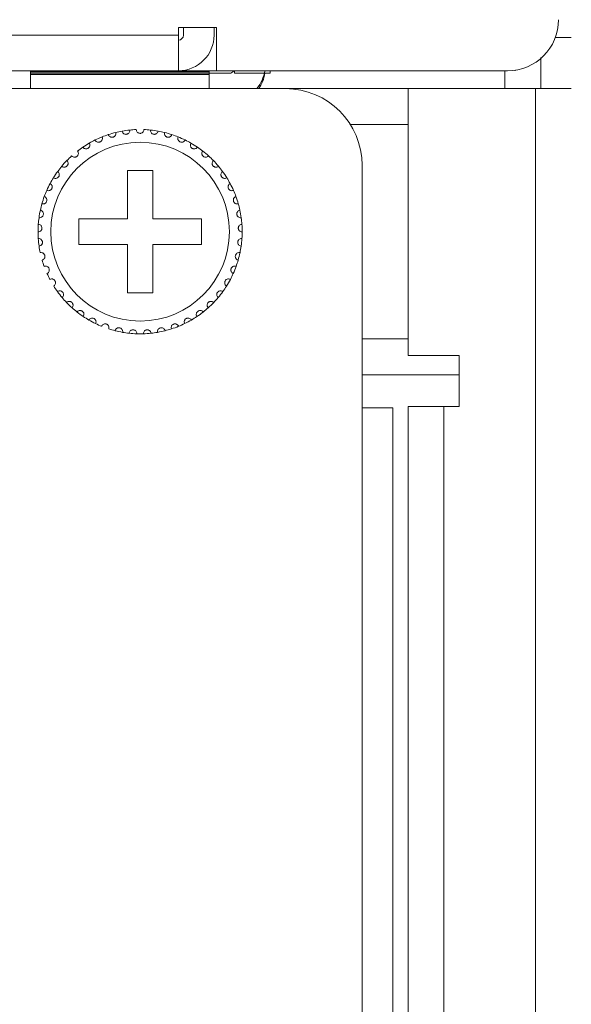
# Model space of a CAD drawing. Units: inches. Extents: x 2.8 to 62, y 19.8 to 47.
# Drawn here: x 20.4 to 21.2, y 43 to 44.6 of the extents above; entities that cross this region are included whole.
import ezdxf

# ---------------------------------------------------------------- set-up
doc = ezdxf.new("R2010")
doc.units = ezdxf.units.IN
doc.header["$MEASUREMENT"] = 0

msp = doc.modelspace()

# ---------------------------------------------------------------- linework, layer by layer
at = {"color": 7, "linetype": 'Continuous', "lineweight": 15}
for p, q in [((4.23353, 44.54995), (20.60153, 44.54995)), ((4.23353, 44.54995), (20.60153, 44.54995)), ((20.60153, 44.56195), (20.66153, 44.56195)), ((20.60153, 44.54995), (20.60153, 44.56195)), ((20.60153, 44.56195), (20.66153, 44.56195)), ((20.60153, 44.54995), (20.60153, 44.56195)), ((20.60153, 44.54995), (20.60153, 44.49395)), ((20.60153, 44.54995), (20.60153, 44.49395)), ((20.60953, 44.56195), (20.60953, 44.54995)), ((20.60953, 44.56195), (20.60953, 44.54995)), ((20.65753, 44.54995), (20.65753, 44.56195)), ((20.65753, 44.54995), (20.65753, 44.56195)), ((20.66153, 44.56195), (20.66153, 44.49395)), ((20.66153, 44.56195), (20.66153, 44.49395)), ((21.16953, 44.51454), (21.16953, 44.46595)), ((20.60153, 44.49395), (4.23353, 44.49395)), ((20.60153, 44.49395), (4.23353, 44.49395)), ((20.36953, 44.49395), (20.36953, 44.49204)), ((20.36953, 44.46595), (20.36953, 44.49204)), ((20.64953, 44.49204), (20.36953, 44.49204)), ((20.64953, 44.49006), (20.36953, 44.49006)), ((20.36953, 44.49006), (20.36953, 44.48815)), ((20.36953, 44.48815), (20.36953, 44.46595)), ((20.36953, 44.48815), (20.64953, 44.48815)), ((20.60153, 44.49395), (20.64953, 44.49395)), ((20.64953, 44.49395), (20.64953, 44.49204)), ((20.64953, 44.49395), (20.64953, 44.49204)), ((20.66153, 44.49395), (20.64953, 44.49395)), ((20.64953, 44.49204), (20.64953, 44.46595)), ((20.64953, 44.49006), (20.64953, 44.48815)), ((20.64953, 44.49006), (20.68153, 44.49006)), ((20.64953, 44.48815), (20.64953, 44.49006)), ((20.64953, 44.46595), (20.64953, 44.48815)), ((20.66153, 44.49395), (21.11753, 44.49395)), ((20.68953, 44.49006), (20.68953, 44.49395)), ((20.68953, 44.49006), (20.74553, 44.49006)), ((20.74553, 44.49006), (20.74553, 44.49395)), ((21.11353, 44.49395), (21.11353, 44.46595)), ((21.12953, 44.49395), (21.12953, 44.49485)), ((3.87353, 44.46595), (20.96153, 44.46595)), ((20.76953, 44.46595), (20.31353, 44.46595)), ((20.76953, 44.46595), (20.96153, 44.46595)), ((20.96153, 44.04795), (20.96153, 44.46595)), ((20.96153, 44.46595), (21.16153, 44.46595)), ((20.96153, 44.04795), (20.96153, 44.46595)), ((21.16153, 26.52995), (21.16153, 44.46595)), ((21.21753, 44.46595), (21.16153, 44.46595)), ((20.87104, 44.40995), (20.96153, 44.40995)), ((20.56153, 44.33795), (20.52153, 44.33795)), ((20.52153, 44.33795), (20.52153, 44.26195)), ((20.56153, 44.26195), (20.56153, 44.33795)), ((20.88953, 43.96594), (20.88953, 44.34595)), ((20.52153, 44.26195), (20.44553, 44.26195)), ((20.44553, 44.26195), (20.44553, 44.22195)), ((20.63753, 44.26195), (20.56153, 44.26195)), ((20.63753, 44.22195), (20.63753, 44.26195)), ((20.44553, 44.22195), (20.52153, 44.22195)), ((20.52153, 44.22195), (20.52153, 44.14595)), ((20.56153, 44.14595), (20.56153, 44.22195)), ((20.56153, 44.22195), (20.63753, 44.22195)), ((20.52153, 44.14595), (20.56153, 44.14595)), ((20.96153, 44.07395), (20.88953, 44.07395)), ((21.04153, 44.04795), (20.96153, 44.04795)), ((20.96153, 44.04795), (21.04153, 44.04795)), ((21.04153, 44.04795), (21.04153, 43.96795)), ((21.04153, 44.04795), (21.04153, 43.96795)), ((21.04153, 44.01795), (20.88953, 44.01795)), ((20.88953, 36.20595), (20.88953, 43.96594)), ((20.88953, 43.96594), (20.93753, 43.96594)), ((20.93753, 36.20595), (20.93753, 43.96594)), ((20.96153, 43.96795), (20.96153, 36.20795)), ((21.01753, 43.96795), (20.96153, 43.96795)), ((20.96153, 43.96795), (21.01753, 43.96795)), ((20.96153, 36.26195), (20.96153, 43.96795)), ((21.01753, 43.96795), (21.01753, 36.20795)), ((21.04153, 43.96795), (21.01753, 43.96795)), ((21.01753, 36.26195), (21.01753, 43.96795)), ((21.04153, 43.96795), (21.01753, 43.96795))]:
    msp.add_line(p, q, dxfattribs=at)
msp.add_circle((20.54153, 44.24195), 0.14, dxfattribs=at)
for centre, radius, start, end in [((21.11753, 44.57395), 0.08, 270, 0), ((20.60153, 44.54995), 0.056, 270, 0), ((20.60153, 44.54995), 0.008, 270, 0), ((20.60153, 44.54995), 0.056, 270, 0), ((20.60153, 44.54995), 0.008, 270, 0), ((20.68153, 44.49806), 0.008, 270, 329.04678), ((20.68153, 44.50195), 0.056, 319.9948, 351.78679), ((20.68153, 44.49806), 0.056, 325.00696, 351.78679), ((20.76953, 44.34595), 0.12, 0, 90), ((20.54153, 44.24195), 0.16, 103.85128, 108.14872), ((20.54153, 44.24195), 0.16, 100.14872, 103.85128), ((20.54153, 44.24195), 0.16, 95.85128, 100.14872), ((20.54153, 44.24195), 0.16, 92.14872, 95.85128), ((20.54153, 44.24195), 0.16, 84.14872, 87.85128), ((20.54153, 44.24195), 0.16, 79.85128, 84.14872), ((20.54153, 44.24195), 0.16, 76.14872, 79.85128), ((20.54153, 44.24195), 0.16, 71.85128, 76.14872), ((20.54153, 44.24195), 0.16, 119.85128, 124.14872), ((20.54153, 44.24195), 0.16, 116.14872, 119.85128), ((20.54153, 44.24195), 0.16, 111.85128, 116.14872), ((20.54153, 44.24195), 0.16, 108.14872, 111.85128), ((20.54153, 44.24195), 0.16, 68.14872, 71.85128), ((20.54153, 44.24195), 0.16, 63.85128, 68.14872), ((20.54153, 44.24195), 0.16, 60.14872, 63.85128), ((20.54153, 44.24195), 0.16, 55.85128, 60.14872), ((20.54153, 44.24195), 0.16, 124.14872, 127.85128), ((20.54153, 44.24195), 0.16, 52.14872, 55.85128), ((20.54153, 44.24195), 0.16, 47.85128, 52.14872), ((20.54153, 44.24195), 0.16, 135.85128, 140.14872), ((20.54153, 44.24195), 0.16, 132.14872, 135.85128), ((20.54153, 44.24195), 0.16, 44.14872, 47.85128), ((20.54153, 44.24195), 0.16, 39.85128, 44.14872), ((20.54153, 44.24195), 0.16, 143.85128, 148.14872), ((20.54153, 44.24195), 0.16, 140.14872, 143.85128), ((20.54153, 44.24195), 0.16, 36.14872, 39.85128), ((20.54153, 44.24195), 0.16, 31.85128, 36.14872), ((20.54153, 44.24195), 0.16, 151.85128, 156.14872), ((20.54153, 44.24195), 0.16, 148.14872, 151.85128), ((20.54153, 44.24195), 0.16, 28.14872, 31.85128), ((20.54153, 44.24195), 0.16, 23.85128, 28.14872), ((20.54153, 44.24195), 0.16, 156.14872, 159.85128), ((20.54153, 44.24195), 0.16, 20.14872, 23.85128), ((20.54153, 44.24195), 0.16, 159.85128, 164.14872), ((20.54153, 44.24195), 0.16, 15.85128, 20.14872), ((20.54153, 44.24195), 0.16, 167.85128, 172.14872), ((20.54153, 44.24195), 0.16, 164.14872, 167.85128), ((20.54153, 44.24195), 0.16, 12.14872, 15.85128), ((20.54153, 44.24195), 0.16, 7.85128, 12.14872), ((20.54153, 44.24195), 0.16, 172.14872, 175.85128), ((20.54153, 44.24195), 0.16, 4.14872, 7.85128), ((20.54153, 44.24195), 0.16, 175.85128, 180.14872), ((20.54153, 44.24195), 0.16, 180.14872, 183.85128), ((20.54153, 44.24195), 0.16, 359.85128, 4.14872), ((20.54153, 44.24195), 0.16, 356.14872, 359.85128), ((20.54153, 44.24195), 0.16, 183.85128, 188.14872), ((20.54153, 44.24195), 0.16, 351.85128, 356.14872), ((20.54153, 44.24195), 0.16, 188.14872, 191.85128), ((20.54153, 44.24195), 0.16, 348.14872, 351.85128), ((20.54153, 44.24195), 0.16, 196.14872, 199.85128), ((20.54153, 44.24195), 0.16, 340.14872, 343.85128), ((20.54153, 44.24195), 0.16, 343.85128, 348.14872), ((20.54153, 44.24195), 0.16, 335.85128, 340.14872), ((20.54153, 44.24195), 0.16, 204.14872, 207.85128), ((20.54153, 44.24195), 0.16, 327.85128, 332.14872), ((20.54153, 44.24195), 0.16, 332.14872, 335.85128), ((20.54153, 44.24195), 0.16, 212.14872, 215.85128), ((20.54153, 44.24195), 0.16, 215.85128, 220.14872), ((20.54153, 44.24195), 0.16, 319.85128, 324.14872), ((20.54153, 44.24195), 0.16, 324.14872, 327.85128), ((20.54153, 44.24195), 0.16, 220.14872, 223.85128), ((20.54153, 44.24195), 0.16, 316.14872, 319.85128), ((20.54153, 44.24195), 0.16, 223.85128, 228.14872), ((20.54153, 44.24195), 0.16, 228.14872, 231.85128), ((20.54153, 44.24195), 0.16, 308.14872, 311.85128), ((20.54153, 44.24195), 0.16, 311.85128, 316.14872), ((20.54153, 44.24195), 0.16, 231.85128, 236.14872), ((20.54153, 44.24195), 0.16, 236.14872, 239.85128), ((20.54153, 44.24195), 0.16, 239.85128, 244.14872), ((20.54153, 44.24195), 0.16, 295.85128, 300.14872), ((20.54153, 44.24195), 0.16, 300.14872, 303.85128), ((20.54153, 44.24195), 0.16, 303.85128, 308.14872), ((20.54153, 44.24195), 0.16, 244.14872, 247.85128), ((20.54153, 44.24195), 0.16, 252.14872, 255.85128), ((20.54153, 44.24195), 0.16, 255.85128, 260.14872), ((20.54153, 44.24195), 0.16, 279.85128, 284.14872), ((20.54153, 44.24195), 0.16, 284.14872, 287.85128), ((20.54153, 44.24195), 0.16, 287.85128, 292.14872), ((20.54153, 44.24195), 0.16, 292.14872, 295.85128), ((20.54153, 44.24195), 0.16, 260.14872, 263.85128), ((20.54153, 44.24195), 0.16, 263.85128, 268.14872), ((20.54153, 44.24195), 0.16, 268.14872, 271.85128), ((20.54153, 44.24195), 0.16, 271.85128, 276.14872), ((20.54153, 44.24195), 0.16, 276.14872, 279.85128)]:
    msp.add_arc(centre, radius, start, end, dxfattribs=at)
for points, knots in [([(21.19231, 44.54595), (21.19536, 44.54595), (21.20472, 44.54595), (21.21486, 44.54595), (21.21664, 44.54595), (21.21753, 44.54595)], [0, 0, 0, 0, 0.1953313, 0.5976674, 1, 1, 1, 1]), ([(20.49169, 44.39399), (20.49208, 44.39313), (20.49273, 44.39169), (20.49459, 44.39034), (20.49634, 44.38977), (20.49801, 44.38971), (20.49953, 44.39006), (20.50085, 44.39075), (20.50207, 44.39183), (20.50314, 44.39351), (20.50356, 44.39547), (20.50332, 44.39677), (20.50322, 44.39729)], [0, 0, 0, 0, 0.1731928, 0.2938, 0.3819376, 0.4516981, 0.5218104, 0.584303, 0.650163, 0.7542957, 0.899919, 1, 1, 1, 1]), ([(20.51333, 44.39944), (20.5136, 44.39854), (20.51405, 44.39702), (20.5157, 44.39543), (20.51735, 44.39462), (20.51899, 44.39433), (20.52055, 44.39446), (20.52195, 44.39497), (20.52332, 44.39586), (20.52461, 44.39738), (20.52529, 44.39926), (20.52524, 44.40058), (20.52522, 44.40111)], [0, 0, 0, 0, 0.1731808, 0.2937564, 0.3819315, 0.4517018, 0.5218051, 0.5843287, 0.6501529, 0.7543635, 0.9000078, 1, 1, 1, 1]), ([(20.54753, 44.40183), (20.54739, 44.40091), (20.54716, 44.39934), (20.54574, 44.39753), (20.54422, 44.3965), (20.54278, 44.39603), (20.54136, 44.3959), (20.53994, 44.39609), (20.53837, 44.39675), (20.53684, 44.398), (20.53576, 44.3998), (20.5356, 44.40119), (20.53553, 44.40183)], [0, 0, 0, 0, 0.1731413, 0.2937669, 0.3818975, 0.4516631, 0.4999265, 0.5698355, 0.6393989, 0.7391469, 0.8791538, 1, 1, 1, 1]), ([(20.56972, 44.39944), (20.56946, 44.39854), (20.56901, 44.39702), (20.56736, 44.39543), (20.5657, 44.39462), (20.56406, 44.39433), (20.5625, 44.39446), (20.5611, 44.39497), (20.55974, 44.39586), (20.55845, 44.39738), (20.55776, 44.39926), (20.55782, 44.40058), (20.55784, 44.40111)], [0, 0, 0, 0, 0.1731787, 0.2937529, 0.381927, 0.4516965, 0.5218251, 0.5843481, 0.6501715, 0.7543664, 0.900009, 1, 1, 1, 1]), ([(20.59136, 44.39399), (20.59098, 44.39313), (20.59032, 44.39169), (20.58847, 44.39034), (20.58671, 44.38977), (20.58505, 44.38971), (20.58353, 44.39006), (20.58221, 44.39075), (20.58098, 44.39183), (20.57992, 44.39351), (20.5795, 44.39547), (20.57973, 44.39677), (20.57983, 44.39729)], [0, 0, 0, 0, 0.1731917, 0.2937982, 0.3819352, 0.4516953, 0.5218072, 0.5842993, 0.6501773, 0.7542972, 0.8999196, 1, 1, 1, 1]), ([(20.45171, 44.37436), (20.45232, 44.37365), (20.45335, 44.37244), (20.4555, 44.37165), (20.45734, 44.37159), (20.45896, 44.37199), (20.46033, 44.37275), (20.46141, 44.37378), (20.46229, 44.37514), (20.46285, 44.37706), (20.46271, 44.37906), (20.46213, 44.38024), (20.46189, 44.38072)], [0, 0, 0, 0, 0.173144, 0.2937555, 0.38192, 0.4516898, 0.5218016, 0.5843636, 0.650188, 0.7543657, 0.89997, 1, 1, 1, 1]), ([(20.47101, 44.38557), (20.47152, 44.38478), (20.47236, 44.38344), (20.47439, 44.38237), (20.47621, 44.38204), (20.47787, 44.38221), (20.47932, 44.38278), (20.48054, 44.38364), (20.4816, 44.38488), (20.48242, 44.38669), (20.48256, 44.3887), (20.48214, 44.38994), (20.48198, 44.39045)], [0, 0, 0, 0, 0.1731904, 0.2937589, 0.3819087, 0.451681, 0.5218279, 0.5843004, 0.6501611, 0.7543281, 0.8999744, 1, 1, 1, 1]), ([(20.61204, 44.38557), (20.61154, 44.38478), (20.61069, 44.38344), (20.60866, 44.38237), (20.60685, 44.38204), (20.60519, 44.38221), (20.60373, 44.38278), (20.60252, 44.38364), (20.60146, 44.38488), (20.60064, 44.38669), (20.60049, 44.3887), (20.60091, 44.38994), (20.60108, 44.39045)], [0, 0, 0, 0, 0.1731904, 0.2937589, 0.3819087, 0.451681, 0.5218279, 0.5843004, 0.6501611, 0.7543281, 0.8999744, 1, 1, 1, 1]), ([(20.63134, 44.37436), (20.63074, 44.37365), (20.62971, 44.37244), (20.62755, 44.37165), (20.62571, 44.37159), (20.62409, 44.37199), (20.62272, 44.37275), (20.62165, 44.37378), (20.62076, 44.37514), (20.62021, 44.37706), (20.62034, 44.37906), (20.62093, 44.38024), (20.62117, 44.38072)], [0, 0, 0, 0, 0.173144, 0.2937555, 0.38192, 0.4516898, 0.5218016, 0.5843636, 0.650188, 0.7543657, 0.89997, 1, 1, 1, 1]), ([(20.43416, 44.36057), (20.43486, 44.35995), (20.43604, 44.3589), (20.43829, 44.35842), (20.44012, 44.35861), (20.44167, 44.35923), (20.44292, 44.36017), (20.44384, 44.36134), (20.44452, 44.36282), (20.44481, 44.36479), (20.44439, 44.36676), (20.44365, 44.36784), (20.44335, 44.36828)], [0, 0, 0, 0, 0.1731431, 0.2937381, 0.381911, 0.4516776, 0.5217514, 0.5843265, 0.6501239, 0.7543352, 0.8999701, 1, 1, 1, 1]), ([(20.6489, 44.36057), (20.6482, 44.35995), (20.64701, 44.3589), (20.64477, 44.35842), (20.64293, 44.35861), (20.64139, 44.35923), (20.64014, 44.36017), (20.63922, 44.36134), (20.63853, 44.36282), (20.63824, 44.36479), (20.63866, 44.36676), (20.6394, 44.36784), (20.63971, 44.36828)], [0, 0, 0, 0, 0.1731426, 0.2937573, 0.3819072, 0.4516735, 0.5217471, 0.5843382, 0.650125, 0.7543359, 0.8999704, 1, 1, 1, 1]), ([(20.41869, 44.34447), (20.41947, 44.34395), (20.42079, 44.34308), (20.42308, 44.34292), (20.42487, 44.34336), (20.42632, 44.34419), (20.42742, 44.3453), (20.42817, 44.34659), (20.42865, 44.34814), (20.42865, 44.35014), (20.42797, 44.35202), (20.42708, 44.35299), (20.42672, 44.35339)], [0, 0, 0, 0, 0.1731505, 0.2937499, 0.3818951, 0.4516858, 0.5218299, 0.5843206, 0.65019, 0.7543215, 0.8999567, 1, 1, 1, 1]), ([(20.66436, 44.34447), (20.66358, 44.34395), (20.66226, 44.34308), (20.65997, 44.34292), (20.65818, 44.34336), (20.65674, 44.34419), (20.65563, 44.3453), (20.65488, 44.34659), (20.65441, 44.34814), (20.6544, 44.35014), (20.65509, 44.35202), (20.65597, 44.35299), (20.65633, 44.35339)], [0, 0, 0, 0, 0.1731505, 0.2937499, 0.3818951, 0.4516858, 0.5218299, 0.5843206, 0.65019, 0.7543215, 0.8999567, 1, 1, 1, 1]), ([(20.40562, 44.32638), (20.40646, 44.32598), (20.40789, 44.32529), (20.41018, 44.32545), (20.41189, 44.32614), (20.41321, 44.32716), (20.41415, 44.32841), (20.41471, 44.32979), (20.41496, 44.3314), (20.4147, 44.33338), (20.41375, 44.33515), (20.41274, 44.33599), (20.41233, 44.33633)], [0, 0, 0, 0, 0.1731457, 0.2937546, 0.3819004, 0.4516484, 0.52184, 0.584298, 0.6501084, 0.7543274, 0.8999436, 1, 1, 1, 1]), ([(20.67743, 44.32638), (20.67659, 44.32598), (20.67516, 44.32529), (20.67287, 44.32545), (20.67116, 44.32614), (20.66984, 44.32716), (20.66891, 44.32841), (20.66834, 44.32979), (20.66809, 44.3314), (20.66836, 44.33338), (20.6693, 44.33515), (20.67031, 44.33599), (20.67073, 44.33633)], [0, 0, 0, 0, 0.1731455, 0.2937542, 0.381921, 0.4516492, 0.5218407, 0.5842986, 0.6501089, 0.7543278, 0.8999438, 1, 1, 1, 1]), ([(20.39519, 44.30664), (20.39608, 44.30636), (20.3976, 44.30588), (20.39984, 44.30636), (20.40144, 44.30728), (20.4026, 44.30847), (20.40336, 44.30984), (20.40372, 44.31129), (20.40375, 44.31291), (20.4032, 44.31483), (20.40203, 44.31646), (20.40091, 44.31715), (20.40045, 44.31743)], [0, 0, 0, 0, 0.1731543, 0.2937358, 0.3819076, 0.4517106, 0.5217896, 0.5843614, 0.6501184, 0.7543316, 0.8999871, 1, 1, 1, 1]), ([(20.68786, 44.30664), (20.68697, 44.30636), (20.68546, 44.30588), (20.68322, 44.30636), (20.68162, 44.30728), (20.68046, 44.30847), (20.6797, 44.30984), (20.67933, 44.31129), (20.67931, 44.31291), (20.67985, 44.31483), (20.68103, 44.31646), (20.68215, 44.31715), (20.6826, 44.31743)], [0, 0, 0, 0, 0.1731536, 0.2937546, 0.3819064, 0.4517091, 0.5217878, 0.5843593, 0.650116, 0.7543287, 0.8999722, 1, 1, 1, 1]), ([(20.38761, 44.28565), (20.38853, 44.28549), (20.3901, 44.28523), (20.39225, 44.28601), (20.39371, 44.28715), (20.39469, 44.28849), (20.39525, 44.28995), (20.39541, 44.29143), (20.39521, 44.29305), (20.39441, 44.29487), (20.39301, 44.29632), (20.39181, 44.29684), (20.39132, 44.29706)], [0, 0, 0, 0, 0.1731462, 0.2937617, 0.3819621, 0.4516706, 0.5218651, 0.5843443, 0.6501635, 0.7543369, 0.899978, 1, 1, 1, 1]), ([(20.69544, 44.28565), (20.69452, 44.28549), (20.69296, 44.28523), (20.6908, 44.28601), (20.68935, 44.28715), (20.68836, 44.28849), (20.6878, 44.28995), (20.68764, 44.29143), (20.68784, 44.29305), (20.68865, 44.29487), (20.69004, 44.29632), (20.69124, 44.29684), (20.69174, 44.29706)], [0, 0, 0, 0, 0.1731452, 0.29376, 0.3819599, 0.451668, 0.5218621, 0.5843439, 0.6501655, 0.7543383, 0.8999786, 1, 1, 1, 1]), ([(20.38303, 44.2638), (20.38396, 44.26377), (20.38555, 44.26373), (20.38757, 44.26481), (20.38886, 44.26613), (20.38964, 44.2676), (20.38999, 44.26913), (20.38995, 44.27062), (20.38952, 44.27219), (20.38847, 44.27388), (20.38689, 44.27512), (20.38563, 44.27547), (20.38511, 44.27562)], [0, 0, 0, 0, 0.173156, 0.2937914, 0.3819557, 0.4517339, 0.5218448, 0.58436, 0.6501511, 0.7543475, 0.8999929, 1, 1, 1, 1]), ([(20.70003, 44.2638), (20.69909, 44.26377), (20.69751, 44.26373), (20.69548, 44.26481), (20.6942, 44.26613), (20.69341, 44.2676), (20.69306, 44.26913), (20.69311, 44.27062), (20.69353, 44.27219), (20.69458, 44.27388), (20.69616, 44.27512), (20.69743, 44.27547), (20.69794, 44.27562)], [0, 0, 0, 0, 0.173154, 0.293788, 0.3819514, 0.4517404, 0.5218448, 0.5843586, 0.6501551, 0.7543503, 0.899994, 1, 1, 1, 1]), ([(20.38153, 44.24153), (20.38246, 44.24163), (20.38404, 44.24181), (20.38589, 44.24316), (20.38698, 44.24465), (20.38755, 44.24621), (20.38768, 44.24777), (20.38743, 44.24924), (20.38679, 44.25074), (20.38552, 44.25227), (20.38378, 44.25328), (20.38248, 44.25345), (20.38195, 44.25352)], [0, 0, 0, 0, 0.1731486, 0.293763, 0.3819207, 0.4516712, 0.5217566, 0.5843355, 0.6501773, 0.7543757, 0.8999719, 1, 1, 1, 1]), ([(20.70153, 44.24153), (20.7006, 44.24163), (20.69902, 44.24181), (20.69717, 44.24316), (20.69608, 44.24465), (20.6955, 44.24621), (20.69537, 44.24777), (20.69562, 44.24924), (20.69626, 44.25074), (20.69754, 44.25227), (20.69927, 44.25328), (20.70058, 44.25345), (20.70111, 44.25352)], [0, 0, 0, 0, 0.1731515, 0.293768, 0.3819272, 0.4516788, 0.5217654, 0.5843454, 0.6501883, 0.7543885, 0.8999702, 1, 1, 1, 1]), ([(20.38314, 44.21927), (20.38405, 44.2195), (20.38559, 44.21989), (20.38723, 44.22149), (20.3881, 44.22311), (20.38845, 44.22474), (20.38837, 44.22631), (20.38792, 44.22772), (20.38708, 44.22912), (20.3856, 44.23046), (20.38374, 44.23121), (20.38242, 44.2312), (20.38189, 44.2312)], [0, 0, 0, 0, 0.1731784, 0.2937498, 0.3819461, 0.4517246, 0.5217798, 0.5843432, 0.6501689, 0.7543438, 0.8999556, 1, 1, 1, 1]), ([(20.69991, 44.21927), (20.69901, 44.2195), (20.69747, 44.21989), (20.69582, 44.22149), (20.69495, 44.22311), (20.6946, 44.22474), (20.69468, 44.22631), (20.69514, 44.22772), (20.69598, 44.22912), (20.69746, 44.23046), (20.69932, 44.23121), (20.70063, 44.2312), (20.70117, 44.2312)], [0, 0, 0, 0, 0.1731784, 0.2937498, 0.3819461, 0.4517246, 0.5217798, 0.5843432, 0.6501689, 0.7543438, 0.8999556, 1, 1, 1, 1]), ([(20.38784, 44.19744), (20.38871, 44.1978), (20.39017, 44.19841), (20.39158, 44.20021), (20.39222, 44.20194), (20.39234, 44.20361), (20.39204, 44.20514), (20.39139, 44.20648), (20.39036, 44.20775), (20.38871, 44.20887), (20.38677, 44.20936), (20.38547, 44.20916), (20.38494, 44.20909)], [0, 0, 0, 0, 0.1731598, 0.2937378, 0.3819393, 0.4516533, 0.5217722, 0.5842978, 0.6501626, 0.7543599, 0.8999774, 1, 1, 1, 1]), ([(20.69521, 44.19744), (20.69435, 44.1978), (20.69288, 44.19841), (20.69147, 44.20021), (20.69084, 44.20194), (20.69072, 44.20361), (20.69102, 44.20514), (20.69167, 44.20648), (20.69269, 44.20775), (20.69434, 44.20887), (20.69629, 44.20936), (20.69759, 44.20916), (20.69812, 44.20909)], [0, 0, 0, 0, 0.1731598, 0.2937378, 0.3819393, 0.4516533, 0.5217722, 0.5842978, 0.6501626, 0.7543599, 0.8999774, 1, 1, 1, 1]), ([(20.39553, 44.17649), (20.39634, 44.17696), (20.39771, 44.17777), (20.39885, 44.17975), (20.39924, 44.18155), (20.39913, 44.18322), (20.39861, 44.1847), (20.39779, 44.18593), (20.39659, 44.18704), (20.3948, 44.18792), (20.39281, 44.18814), (20.39155, 44.18776), (20.39103, 44.18761)], [0, 0, 0, 0, 0.1731607, 0.2937263, 0.3818822, 0.4516582, 0.5218079, 0.5843118, 0.6501231, 0.754324, 0.8999541, 1, 1, 1, 1]), ([(20.68753, 44.17649), (20.68672, 44.17696), (20.68535, 44.17777), (20.68421, 44.17975), (20.68382, 44.18155), (20.68393, 44.18322), (20.68444, 44.1847), (20.68527, 44.18593), (20.68646, 44.18704), (20.68825, 44.18792), (20.69025, 44.18814), (20.69151, 44.18776), (20.69202, 44.18761)], [0, 0, 0, 0, 0.1731607, 0.2937263, 0.3818822, 0.4516582, 0.5218079, 0.5843118, 0.6501231, 0.754324, 0.8999541, 1, 1, 1, 1]), ([(20.40606, 44.15681), (20.40679, 44.15739), (20.40804, 44.15837), (20.40889, 44.1605), (20.40903, 44.16234), (20.40868, 44.16397), (20.40797, 44.16536), (20.40698, 44.16647), (20.40565, 44.16741), (20.40375, 44.16803), (20.40175, 44.16796), (20.40055, 44.16742), (20.40006, 44.1672)], [0, 0, 0, 0, 0.1731738, 0.2937406, 0.3819223, 0.4516841, 0.5217844, 0.5843128, 0.6501677, 0.7543576, 0.8999826, 1, 1, 1, 1]), ([(20.67699, 44.15681), (20.67626, 44.15739), (20.67502, 44.15837), (20.67416, 44.1605), (20.67403, 44.16234), (20.67437, 44.16397), (20.67508, 44.16536), (20.67607, 44.16647), (20.67741, 44.16741), (20.6793, 44.16803), (20.68131, 44.16796), (20.68251, 44.16742), (20.68299, 44.1672)], [0, 0, 0, 0, 0.1731862, 0.2937447, 0.3819259, 0.4516873, 0.5217872, 0.5843152, 0.6501697, 0.754359, 0.8999832, 1, 1, 1, 1]), ([(20.41923, 44.13878), (20.41987, 44.13946), (20.42097, 44.14061), (20.42152, 44.14283), (20.4214, 44.14467), (20.42083, 44.14624), (20.41993, 44.14752), (20.41879, 44.14848), (20.41734, 44.14922), (20.41538, 44.14957), (20.4134, 44.14923), (20.41229, 44.14852), (20.41184, 44.14824)], [0, 0, 0, 0, 0.1731489, 0.2938044, 0.3819429, 0.4516852, 0.5217854, 0.5843027, 0.6501695, 0.7543656, 0.8999772, 1, 1, 1, 1]), ([(20.66383, 44.13878), (20.66318, 44.13946), (20.66209, 44.14061), (20.66154, 44.14283), (20.66166, 44.14467), (20.66222, 44.14624), (20.66312, 44.14752), (20.66426, 44.14848), (20.66571, 44.14922), (20.66768, 44.14957), (20.66965, 44.14923), (20.67076, 44.14852), (20.67121, 44.14824)], [0, 0, 0, 0, 0.1731489, 0.2937996, 0.3819362, 0.4516872, 0.5217874, 0.5843048, 0.6501716, 0.7543462, 0.8999772, 1, 1, 1, 1]), ([(20.43478, 44.12276), (20.43532, 44.12353), (20.43625, 44.12482), (20.43648, 44.1271), (20.4361, 44.1289), (20.43532, 44.13037), (20.43426, 44.13152), (20.43299, 44.13231), (20.43146, 44.13284), (20.42946, 44.13291), (20.42755, 44.1323), (20.42655, 44.13145), (20.42614, 44.1311)], [0, 0, 0, 0, 0.1731965, 0.2937714, 0.381964, 0.4516625, 0.5218182, 0.5843363, 0.65017, 0.7543552, 0.8999598, 1, 1, 1, 1]), ([(20.64828, 44.12276), (20.64773, 44.12353), (20.64681, 44.12482), (20.64657, 44.1271), (20.64695, 44.1289), (20.64773, 44.13037), (20.6488, 44.13152), (20.65006, 44.13231), (20.6516, 44.13284), (20.65359, 44.13291), (20.6555, 44.1323), (20.6565, 44.13145), (20.65691, 44.1311)], [0, 0, 0, 0, 0.1731876, 0.2937648, 0.3819627, 0.4516613, 0.5218172, 0.5843354, 0.6501693, 0.7543546, 0.8999595, 1, 1, 1, 1]), ([(20.4524, 44.10907), (20.45283, 44.1099), (20.45357, 44.1113), (20.45349, 44.11359), (20.45286, 44.11533), (20.45189, 44.11668), (20.45067, 44.11766), (20.44931, 44.11827), (20.44771, 44.11858), (20.44573, 44.11838), (20.44392, 44.1175), (20.44305, 44.11652), (20.44269, 44.11612)], [0, 0, 0, 0, 0.1731683, 0.2937731, 0.3819246, 0.4517335, 0.5218209, 0.5843441, 0.6501758, 0.7543786, 0.899994, 1, 1, 1, 1]), ([(20.63065, 44.10907), (20.63022, 44.1099), (20.62948, 44.1113), (20.62957, 44.11359), (20.63019, 44.11533), (20.63117, 44.11668), (20.63239, 44.11766), (20.63375, 44.11827), (20.63534, 44.11858), (20.63733, 44.11838), (20.63913, 44.1175), (20.64, 44.11652), (20.64036, 44.11612)], [0, 0, 0, 0, 0.1731621, 0.2937673, 0.3819192, 0.4517284, 0.5217955, 0.5843425, 0.6501745, 0.7543776, 0.8999936, 1, 1, 1, 1]), ([(20.47176, 44.09796), (20.47208, 44.09884), (20.47261, 44.10033), (20.47221, 44.10259), (20.47135, 44.10422), (20.47019, 44.10542), (20.46885, 44.10623), (20.46742, 44.10664), (20.46579, 44.10672), (20.46386, 44.10625), (20.46219, 44.10513), (20.46146, 44.10404), (20.46117, 44.10359)], [0, 0, 0, 0, 0.1731683, 0.2937558, 0.381973, 0.4517118, 0.5218246, 0.5843459, 0.650189, 0.7543644, 0.9000019, 1, 1, 1, 1]), ([(20.61129, 44.09796), (20.61098, 44.09884), (20.61045, 44.10033), (20.61085, 44.10259), (20.61171, 44.10422), (20.61286, 44.10542), (20.61421, 44.10623), (20.61564, 44.10664), (20.61726, 44.10672), (20.6192, 44.10625), (20.62086, 44.10513), (20.62159, 44.10404), (20.62189, 44.10359)], [0, 0, 0, 0, 0.1731683, 0.2937558, 0.381973, 0.4517118, 0.5218246, 0.5843459, 0.650189, 0.7543644, 0.9000019, 1, 1, 1, 1]), ([(20.49248, 44.08965), (20.49267, 44.09056), (20.49299, 44.09212), (20.49228, 44.0943), (20.4912, 44.0958), (20.48988, 44.09682), (20.48844, 44.09743), (20.48697, 44.09765), (20.48535, 44.0975), (20.4835, 44.09676), (20.482, 44.09542), (20.48144, 44.09423), (20.48121, 44.09375)], [0, 0, 0, 0, 0.1731621, 0.293799, 0.3819448, 0.4516723, 0.5217833, 0.5843317, 0.6501517, 0.7543547, 0.8999421, 1, 1, 1, 1]), ([(20.51415, 44.08431), (20.51421, 44.08524), (20.51431, 44.08682), (20.5133, 44.08888), (20.51203, 44.09021), (20.51058, 44.09105), (20.50907, 44.09145), (20.50758, 44.09146), (20.506, 44.09109), (20.50427, 44.0901), (20.50298, 44.08856), (20.50258, 44.08731), (20.50242, 44.0868)], [0, 0, 0, 0, 0.1731665, 0.2937557, 0.3819315, 0.4516859, 0.5218246, 0.584348, 0.6501648, 0.754315, 0.8999592, 1, 1, 1, 1]), ([(20.53636, 44.08203), (20.53629, 44.08296), (20.53617, 44.08454), (20.53488, 44.08644), (20.53343, 44.08758), (20.53189, 44.08821), (20.53033, 44.0884), (20.52886, 44.0882), (20.52734, 44.08761), (20.52576, 44.08639), (20.5247, 44.08469), (20.52448, 44.08339), (20.52439, 44.08287)], [0, 0, 0, 0, 0.1731525, 0.2937986, 0.3819523, 0.4516788, 0.5218015, 0.5843326, 0.6501664, 0.7543201, 0.8999706, 1, 1, 1, 1]), ([(20.5467, 44.08203), (20.54677, 44.08296), (20.54689, 44.08454), (20.54817, 44.08644), (20.54962, 44.08758), (20.55117, 44.08821), (20.55272, 44.0884), (20.5542, 44.0882), (20.55571, 44.08761), (20.55729, 44.08639), (20.55836, 44.08469), (20.55858, 44.08339), (20.55866, 44.08287)], [0, 0, 0, 0, 0.1731532, 0.2937998, 0.3819356, 0.4516858, 0.5218087, 0.5843401, 0.6501515, 0.7543233, 0.8999743, 1, 1, 1, 1]), ([(20.5689, 44.08431), (20.56884, 44.08524), (20.56874, 44.08682), (20.56975, 44.08888), (20.57103, 44.09021), (20.57247, 44.09105), (20.57398, 44.09145), (20.57547, 44.09146), (20.57706, 44.09109), (20.57879, 44.0901), (20.58008, 44.08856), (20.58048, 44.08731), (20.58064, 44.0868)], [0, 0, 0, 0, 0.1731675, 0.2937568, 0.3819327, 0.4516871, 0.5218005, 0.584324, 0.6501645, 0.7543148, 0.8999591, 1, 1, 1, 1]), ([(20.59058, 44.08965), (20.59039, 44.09056), (20.59007, 44.09212), (20.59078, 44.0943), (20.59186, 44.0958), (20.59317, 44.09682), (20.59461, 44.09743), (20.59608, 44.09765), (20.59771, 44.0975), (20.59956, 44.09676), (20.60105, 44.09542), (20.60162, 44.09423), (20.60185, 44.09375)], [0, 0, 0, 0, 0.1731623, 0.2937995, 0.3819453, 0.4516729, 0.521784, 0.5843071, 0.6501512, 0.7543544, 0.8999419, 1, 1, 1, 1])]:
    msp.add_open_spline(points, degree=3, knots=knots, dxfattribs=at)

doc.saveas('drawing.dxf')
